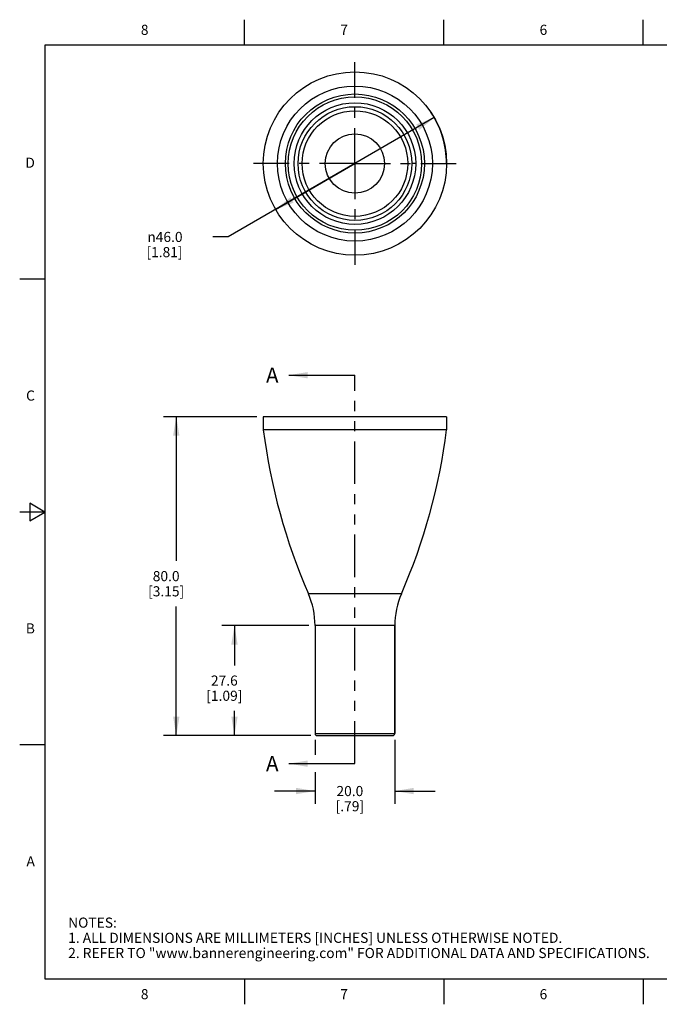
# Model space of a CAD drawing. Units: inches. Extents: x 0.4 to 16.6, y 0.6 to 10.4.
# Drawn here: x 0.4 to 6.7, y 0.6 to 10.4 of the extents above; entities that cross this region are included whole.
import ezdxf

# ---------------------------------------------------------------- set-up
doc = ezdxf.new("R2010")
doc.units = ezdxf.units.IN
doc.header["$LTSCALE"] = 0.935
doc.header["$MEASUREMENT"] = 0
doc.linetypes.add('CENTER', pattern=[0.6, 0.375, -0.075, 0.075, -0.075])
doc.linetypes.add('PHANTOM', pattern=[0.8, 0.45, -0.05, 0.1, -0.05, 0.1, -0.05])
doc.layers.get('0').update_dxf_attribs({"linetype": 'CONTINUOUS'})
for name, color, linetype in [('AXIS', 7, 'CONTINUOUS'), ('DEFAULT_3', 7, 'PHANTOM'), ('DRIVEN_DIMS', 7, 'CONTINUOUS')]:
    doc.layers.add(name, color=color, linetype=linetype)
doc.styles.add('TEXTSTYLE_2', font='txt', dxfattribs={"width": 0.8})
doc.styles.add('TEXTSTYLE_6', font='gdt')
doc.dimstyles.new('DIMSTYLE_1', dxfattribs={"dimtxt": 0.1, "dimasz": 0.1875, "dimexe": 0.125, "dimexo": 0.0625, "dimgap": 0.1, "dimtad": 0, "dimtih": 1, "dimtoh": 1, "dimdec": 1, "dimzin": 4, "dimdsep": 46, "dimtxsty": 'STANDARD', "dimblk": '_FILLED', "dimblk1": '_FILLED', "dimblk2": '_FILLED', "dimcen": 0.09, "dimadec": 0, "dimazin": 0, "dimtp": 0.005, "dimtm": 0.005, "dimtfac": 1, "dimtdec": 1, "dimtofl": 0, "dimtmove": 0, "dimatfit": 3, "dimldrblk": '_FILLED', "dimfxl": 1, "dimtolj": 1, "dimtzin": 4, "dimarcsym": 0})
doc.dimstyles.new('DIMSTYLE_2', dxfattribs={"dimtxt": 0.1, "dimasz": 0.1875, "dimexe": 0.125, "dimexo": 0.0625, "dimgap": 0.09, "dimtad": 0, "dimtih": 1, "dimtoh": 1, "dimdec": 1, "dimzin": 4, "dimdsep": 46, "dimtxsty": 'STANDARD', "dimblk": '_FILLED', "dimblk1": '_FILLED', "dimblk2": '_FILLED', "dimcen": 0.09, "dimadec": 0, "dimazin": 0, "dimtp": 0.005, "dimtm": 0.005, "dimtfac": 1, "dimtdec": 1, "dimtmove": 0, "dimatfit": 2, "dimldrblk": '_FILLED', "dimfxl": 1, "dimtolj": 1, "dimtzin": 4, "dimarcsym": 0})
doc.dimstyles.get("Standard").update_dxf_attribs({"dimtxt": 0.1, "dimasz": 0.1875, "dimexe": 0.125, "dimexo": 0.0625, "dimgap": 0.09, "dimtad": 0, "dimtih": 1, "dimtoh": 1, "dimzin": 4, "dimdsep": 46, "dimtxsty": 'STANDARD', "dimblk": '_FILLED', "dimblk1": '_FILLED', "dimblk2": '_FILLED', "dimcen": 0.09, "dimadec": 0, "dimazin": 0, "dimtol": 1, "dimtp": 0.01, "dimtm": 0.01, "dimtfac": 1, "dimtofl": 0, "dimtmove": 0, "dimatfit": 3, "dimldrblk": '_FILLED', "dimfxl": 1, "dimtolj": 1, "dimtzin": 4, "dimarcsym": 0})

# ---------------------------------------------------------------- blocks, each defined once
blk = doc.blocks.new('_FILLED')
at = {"color": 0, "linetype": 'BYBLOCK'}
blk.add_solid([(0, 0), (-1, 0.167), (-1, -0.167)], dxfattribs=at)
blk = doc.blocks.new('*D0')
at = {"layer": 'DRIVEN_DIMS', "color": 7, "linetype": 'CONTINUOUS'}
for p, q in [((2.7145, 6.4409), (1.7924, 6.4409)), ((1.9174, 6.4409), (1.9174, 5.0161)), ((1.9174, 3.2913), (1.9174, 4.5661)), ((3.246, 3.2913), (1.7924, 3.2913))]:
    blk.add_line(p, q, dxfattribs=at)
at = {"layer": 'DRIVEN_DIMS', "color": 7, "linetype": 'CONTINUOUS', "xscale": 0.1875, "yscale": 0.1875, "zscale": 0.1875}
for p, rotation in [((1.9174, 6.4409), 90), ((1.9174, 3.2913), 270)]:
    blk.add_blockref('_FILLED', p, dxfattribs=dict(at, rotation=rotation))
at = {"layer": 'DRIVEN_DIMS', "color": 7, "linetype": 'CONTINUOUS', "insert": (1.8174, 4.9161), "char_height": 0.1, "width": 0.6, "attachment_point": 2, "line_spacing_factor": 0.9}
blk.add_mtext('80.0\\P[3.15]', dxfattribs=at)
blk = doc.blocks.new('*D1')
at = {"layer": 'DRIVEN_DIMS', "color": 7, "linetype": 'CONTINUOUS'}
for p, q in [((3.2263, 4.3775), (2.3673, 4.3775)), ((2.4923, 4.3775), (2.4923, 3.9844)), ((2.4923, 3.2913), (2.4923, 3.5344)), ((3.246, 3.2913), (2.3673, 3.2913))]:
    blk.add_line(p, q, dxfattribs=at)
at = {"layer": 'DRIVEN_DIMS', "color": 7, "linetype": 'CONTINUOUS', "xscale": 0.1875, "yscale": 0.1875, "zscale": 0.1875}
for p, rotation in [((2.4923, 4.3775), 90), ((2.4923, 3.2913), 270)]:
    blk.add_blockref('_FILLED', p, dxfattribs=dict(at, rotation=rotation))
at = {"layer": 'DRIVEN_DIMS', "color": 7, "linetype": 'CONTINUOUS', "insert": (2.3923, 3.8844), "char_height": 0.1, "width": 0.6, "attachment_point": 2, "line_spacing_factor": 0.9}
blk.add_mtext('27.6\\P[1.09]', dxfattribs=at)
blk = doc.blocks.new('*D2')
at = {"layer": 'DRIVEN_DIMS', "color": 7, "linetype": 'CONTINUOUS'}
for p, q in [((4.4664, 9.3944), (3.6825, 8.9411)), ((3.6825, 8.9411), (2.4295, 8.2163)), ((2.8987, 8.4877), (3.6825, 8.9411)), ((2.4295, 8.2163), (2.2795, 8.2163))]:
    blk.add_line(p, q, dxfattribs=at)
at = {"layer": 'DRIVEN_DIMS', "color": 7, "linetype": 'CONTINUOUS', "xscale": 0.1875, "yscale": 0.1875, "zscale": 0.1875}
for p, rotation in [((4.4664, 9.3944), 30.0456476125), ((2.8987, 8.4877), 210.0456476125)]:
    blk.add_blockref('_FILLED', p, dxfattribs=dict(at, rotation=rotation))
at = {"layer": 'DRIVEN_DIMS', "color": 7, "linetype": 'CONTINUOUS', "insert": (1.9795, 8.2663), "char_height": 0.1, "width": 0.6, "attachment_point": 3, "line_spacing_factor": 0.9, "style": 'TEXTSTYLE_6'}
blk.add_mtext('{\\Fgdt;n}\\Ftxt;46.0\\P[1.81]', dxfattribs=at)
blk = doc.blocks.new('*D3')
at = {"layer": 'DRIVEN_DIMS', "color": 7, "linetype": 'CONTINUOUS'}
for p, q in [((3.2888, 3.2485), (3.2888, 3.1004)), ((4.0762, 3.2485), (4.0762, 2.6184)), ((3.2888, 2.9295), (3.2888, 2.6184)), ((3.2888, 2.7434), (2.8888, 2.7434)), ((4.0762, 2.7434), (4.4762, 2.7434))]:
    blk.add_line(p, q, dxfattribs=at)
at = {"layer": 'DRIVEN_DIMS', "color": 7, "linetype": 'CONTINUOUS', "xscale": 0.1875, "yscale": 0.1875, "zscale": 0.1875}
blk.add_blockref('_FILLED', (3.2888, 2.7434), dxfattribs=at)
at = {"layer": 'DRIVEN_DIMS', "color": 7, "linetype": 'CONTINUOUS', "xscale": 0.1875, "yscale": 0.1875, "zscale": 0.1875, "rotation": 180}
blk.add_blockref('_FILLED', (4.0762, 2.7434), dxfattribs=at)
at = {"layer": 'DRIVEN_DIMS', "color": 7, "linetype": 'CONTINUOUS', "insert": (3.6325, 2.7934), "char_height": 0.1, "width": 0.5, "attachment_point": 2, "line_spacing_factor": 0.9}
blk.add_mtext('20.0\\P[.79]', dxfattribs=at)

msp = doc.modelspace()

# ---------------------------------------------------------------- linework, layer by layer
at = {"color": 7, "linetype": 'CONTINUOUS'}
for p, q in [((2.59, 10.112), (2.59, 10.362)), ((4.56, 10.112), (4.56, 10.362)), ((6.53, 10.112), (6.53, 10.362)), ((0.62, 10.112), (0.62, 0.887)), ((16.38, 10.112), (0.62, 10.112)), ((4.2829, 8.9411), (4.2441, 8.9411)), ((0.62, 7.7995), (0.37, 7.7995)), ((0.47, 5.5861), (0.47, 5.4129)), ((0.62, 5.4995), (0.47, 5.5861)), ((0.62, 5.4995), (0.37, 5.4995)), ((0.47, 5.4129), (0.62, 5.4995)), ((4.142, 4.6925), (3.2231, 4.6925)), ((4.0762, 4.3775), (3.2888, 4.3775)), ((4.0762, 3.311), (4.0762, 4.3775)), ((3.2888, 3.311), (4.0762, 3.311)), ((3.3085, 3.2913), (4.0565, 3.2913)), ((0.62, 3.1995), (0.37, 3.1995)), ((0.62, 0.887), (16.38, 0.887)), ((2.59, 0.887), (2.59, 0.637)), ((4.56, 0.887), (4.56, 0.637)), ((6.53, 0.887), (6.53, 0.637))]:
    msp.add_line(p, q, dxfattribs=at)
for radius in [0.6594, 0.6004, 0.5616]:
    msp.add_circle((3.6825, 8.9411), radius, dxfattribs=at)
for centre, radius, start, end in [((8.6355, 7.0549), 5.9055, 187.23618, 203.58009), ((-1.2704, 7.0549), 5.9055, 336.41991, 352.76382), ((2.5014, 4.3775), 0.7874, 0, 23.58009), ((4.8636, 4.3775), 0.7874, 156.41991, 180), ((3.3085, 3.311), 0.0197, 180, 270), ((4.0565, 3.311), 0.0197, 270, 360)]:
    msp.add_arc(centre, radius, start, end, dxfattribs=at)
at = {"layer": 'AXIS', "color": 7, "linetype": 'CENTER'}
for q in [(3.6825, 9.9466), (2.677, 8.9411), (3.6825, 7.9355), (4.688, 8.9411)]:
    msp.add_line((3.6825, 8.9411), q, dxfattribs=at)
at = {"layer": 'AXIS', "color": 7, "linetype": 'CONTINUOUS'}
for p, q in [((2.777, 6.4409), (2.777, 6.311)), ((4.588, 6.4409), (2.777, 6.4409)), ((4.588, 6.4409), (4.588, 6.311)), ((4.588, 6.311), (2.777, 6.311)), ((3.2888, 4.3775), (3.2888, 3.311)), ((4.0762, 4.3775), (4.0762, 3.311))]:
    msp.add_line(p, q, dxfattribs=at)
for radius in [0.9055, 0.7657, 0.687, 0.5217, 0.2925]:
    msp.add_circle((3.6825, 8.9411), radius, dxfattribs=at)
for centre, start, end in [((8.6355, 7.0549), 187.23618, 203.58009), ((-1.2704, 7.0549), 336.41991, 352.76382)]:
    msp.add_arc(centre, 5.9055, start, end, dxfattribs=at)
at = {"layer": 'DEFAULT_3', "color": 7, "linetype": 'PHANTOM'}
msp.add_line((3.6825, 3.014), (3.6825, 6.8503), dxfattribs=at)
at = {"layer": 'DRIVEN_DIMS', "color": 7, "linetype": 'CONTINUOUS'}
msp.add_arc((3.6825, 8.9411), 0.9055, 0, 33.99404, dxfattribs=at)

# ---------------------------------------------------------------- texts
at = {"color": 7, "linetype": 'CONTINUOUS', "char_height": 0.1, "width": 0.08, "line_spacing_factor": 0.9, "style": 'TEXTSTYLE_2'}
for s, insert, attachment_point in [('8', (1.605, 10.312), 2), ('7', (3.575, 10.312), 2), ('6', (5.545, 10.312), 2), ('D', (0.52, 8.9995), 3), ('C', (0.52, 6.6995), 3), ('B', (0.52, 4.3995), 3), ('A', (0.52, 2.0995), 3), ('8', (1.605, 0.787), 2), ('7', (3.575, 0.787), 2), ('6', (5.545, 0.787), 2)]:
    msp.add_mtext(s, dxfattribs=dict(at, insert=insert, attachment_point=attachment_point))
at = {"color": 7, "linetype": 'CONTINUOUS', "attachment_point": 1, "line_spacing_factor": 0.9}
for s, insert, char_height, width in [('A', (2.8036, 6.9253), 0.15, 0.15), ('A', (2.8036, 3.089), 0.15, 0.15), ('NOTES:\\P1. ALL DIMENSIONS ARE MILLIMETERS [INCHES] UNLESS OTHERWISE NOTED.\\P2. REFER TO "www.bannerengineering.com" FOR ADDITIONAL DATA AND SPECIFICATIONS.', (0.8489, 1.4938), 0.1, 7.9)]:
    msp.add_mtext(s, dxfattribs=dict(at, insert=insert, char_height=char_height, width=width))

# ---------------------------------------------------------------- dimensions: what is measured, and where the dimension line sits
at = {"layer": 'DRIVEN_DIMS', "color": 7, "linetype": 'CONTINUOUS'}
dim = msp.add_diameter_dim_2p(p1=(2.8987, 8.4877), p2=(4.4664, 9.3944), text='%%c<>', dimstyle='DIMSTYLE_2', override={"dimpost": '<>'}, dxfattribs=at)
dim.commit()
dim.dimension.update_dxf_attribs({"geometry": '*D2', "text_midpoint": (1.8129, 8.1413), "dimtype": 163})
for base, p1, p2, angle, picture, middle in [((1.9174, 6.4409), (3.3085, 3.2913), (2.777, 6.4409), 90, '*D0', (1.9174, 4.7911)), ((2.4923, 3.2913), (3.2888, 4.3775), (3.3085, 3.2913), 270, '*D1', (2.4923, 3.7594))]:
    dim = msp.add_linear_dim(base=base, p1=p1, p2=p2, angle=angle, dimstyle='DIMSTYLE_1', dxfattribs=at)
    dim.commit()
    dim.dimension.update_dxf_attribs({"geometry": picture, "text_midpoint": middle, "dimtype": 160})
dim = msp.add_linear_dim(base=(4.0762, 2.7434), p1=(3.2888, 3.311), p2=(4.0762, 3.311), dimstyle='DIMSTYLE_1', dxfattribs=at)
dim.commit()
dim.dimension.update_dxf_attribs({"geometry": '*D3', "text_midpoint": (3.6825, 2.6684), "dimtype": 160})

# ---------------------------------------------------------------- leaders
at = {"color": 7, "linetype": 'CONTINUOUS'}
for points in [[(3.0286, 6.8503), (3.6825, 6.8503)], [(3.0286, 3.014), (3.6825, 3.014)]]:
    msp.add_leader(points, dimstyle='STANDARD', override={"dimtad": 0}, dxfattribs=at)

doc.saveas('drawing.dxf')
